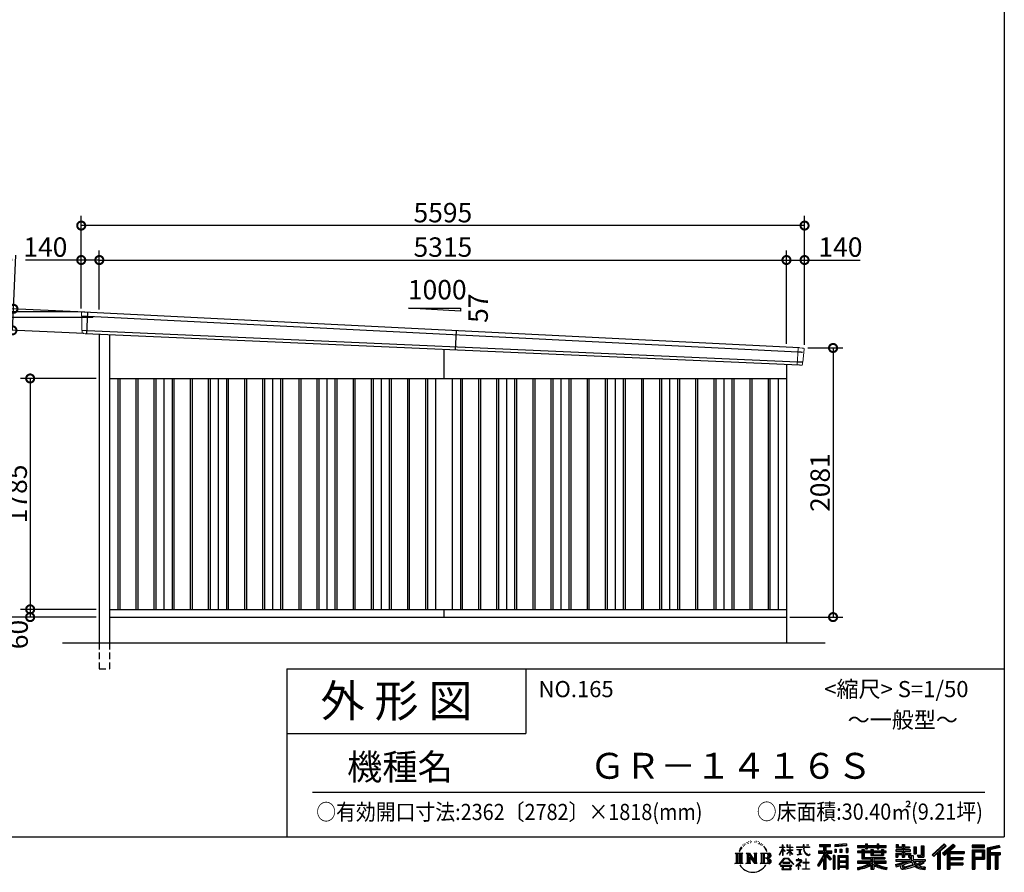
# Model space of a CAD drawing. Extents: x 225 to 20334, y 7 to 14162.
# Drawn here: x 12718 to 20334, y 7 to 6599 of the extents above; entities that cross this region are included whole.
import ezdxf

# ---------------------------------------------------------------- set-up
doc = ezdxf.new("R2010")
doc.units = 0
doc.header["$LTSCALE"] = 20
doc.header["$PDMODE"] = 3
doc.header["$PDSIZE"] = 2
doc.linetypes.add('HIDDEN', pattern=[0.375, 0.25, -0.125])
doc.layers.get('0').update_dxf_attribs({"linetype": 'CONTINUOUS'})
doc.layers.get('DEFPOINTS').update_dxf_attribs({"linetype": 'CONTINUOUS'})
for name, color, linetype in [('仕様書枠', 230, 'CONTINUOUS'), ('寸法', 4, 'CONTINUOUS'), ('文字', 7, 'CONTINUOUS'), ('破線', 2, 'HIDDEN'), ('細線', 5, 'CONTINUOUS'), ('部品1', 7, 'CONTINUOUS'), ('Ｇ．Ｌ', 30, 'CONTINUOUS')]:
    doc.layers.add(name, color=color, linetype=linetype)
doc.styles.add('STYLE1', font='isocp.shx', dxfattribs={"bigfont": 'bigfont.shx'})
doc.styles.add('STYLE2', font='MS PGothic.ttf')
doc.dimstyles.new('INABA_S50G', dxfattribs={"dimtxt": 150, "dimasz": 125, "dimexe": 75, "dimexo": 25, "dimgap": 25, "dimtad": 3, "dimdec": 1, "dimdsep": 46, "dimtxsty": 'STYLE1', "dimblk1": 'DOTSMALL', "dimblk2": 'DOTSMALL', "dimsah": 1, "dimcen": 0, "dimclrt": 7, "dimadec": 0, "dimazin": 0, "dimtfac": 1, "dimtdec": 4, "dimtix": 1, "dimtmove": 0, "dimatfit": 3, "dimldrblk": 'DOTSMALL', "dimfxl": 1, "dimtolj": 1, "dimtzin": 0, "dimarcsym": 0})

# ---------------------------------------------------------------- blocks, each defined once
blk = doc.blocks.new('_DOTSMALL')
at = {"color": 0, "linetype": 'ByBlock', "ltscale": 50, "const_width": 0.5}
blk.add_lwpolyline([(-0.0625, 0, 1), (0.0625, 0, 1)], format="xyb", close=True, dxfattribs=at)
blk = doc.blocks.new('*D32')
at = {"layer": 'DEFPOINTS', "color": 0, "ltscale": 50}
for p in [(13246.2, 4337.4), (12661.9, 4197.2), (13238.5, 4170.6)]:
    blk.add_point(p, dxfattribs=at)
at = {"layer": '寸法', "color": 0, "lineweight": -2, "ltscale": 50}
for p, q in [((12669.6, 4364), (12688.8, 4778.6)), ((13221.2, 4338.6), (12594.7, 4367.5)), ((12661.9, 4197.2), (12669.6, 4364)), ((13213.5, 4171.8), (12587, 4200.7))]:
    blk.add_line(p, q, dxfattribs=at)
at = {"layer": '寸法', "color": 0, "lineweight": -2, "ltscale": 50, "xscale": 125, "yscale": 125, "zscale": 125}
for p, rotation in [((12669.6, 4364), 87.3564150083211), ((12661.9, 4197.2), 267.3564150083211)]:
    blk.add_blockref('_DOTSMALL', p, dxfattribs=dict(at, rotation=rotation))
at = {"layer": '寸法', "color": 7, "ltscale": 50, "insert": (12582.2, 4638.4), "char_height": 150, "attachment_point": 5, "rotation": 87.35642, "style": 'STYLE1'}
blk.add_mtext('\\A1;167', dxfattribs=at)
blk = doc.blocks.new('*D33')
at = {"layer": 'DEFPOINTS', "color": 0, "ltscale": 50}
for p in [(13194, 5007.4), (13194, 4340), (18789, 4061)]:
    blk.add_point(p, dxfattribs=at)
at = {"layer": '寸法', "color": 0, "lineweight": -2, "ltscale": 50}
for p, q in [((13194, 4365), (13194, 5082.4)), ((18789, 4086), (18789, 5082.4)), ((18789, 5007.4), (13194, 5007.4))]:
    blk.add_line(p, q, dxfattribs=at)
at = {"layer": '寸法', "color": 0, "lineweight": -2, "ltscale": 50, "xscale": 125, "yscale": 125, "zscale": 125, "rotation": 180}
blk.add_blockref('_DOTSMALL', (13194, 5007.4), dxfattribs=at)
at = {"layer": '寸法', "color": 0, "lineweight": -2, "ltscale": 50, "xscale": 125, "yscale": 125, "zscale": 125}
blk.add_blockref('_DOTSMALL', (18789, 5007.4), dxfattribs=at)
at = {"layer": '寸法', "color": 7, "ltscale": 50, "insert": (15991.5, 5107.4), "char_height": 150, "attachment_point": 5, "style": 'STYLE1'}
blk.add_mtext('\\A1;5595', dxfattribs=at)
blk = doc.blocks.new('*D34')
at = {"layer": 'DEFPOINTS', "color": 0, "ltscale": 50}
for p in [(12525.4, 4297.5), (13310.8, 4297.5), (13334, 1980)]:
    blk.add_point(p, dxfattribs=at)
at = {"layer": '寸法', "color": 0, "lineweight": -2, "ltscale": 50}
for p, q in [((13285.8, 4297.5), (12450.4, 4297.5)), ((12525.4, 1980), (12525.4, 4297.5)), ((13309, 1980), (12450.4, 1980))]:
    blk.add_line(p, q, dxfattribs=at)
at = {"layer": '寸法', "color": 0, "lineweight": -2, "ltscale": 50, "xscale": 125, "yscale": 125, "zscale": 125}
for p, rotation in [((12525.4, 4297.5), 90), ((12525.4, 1980), 270)]:
    blk.add_blockref('_DOTSMALL', p, dxfattribs=dict(at, rotation=rotation))
at = {"layer": '寸法', "color": 7, "ltscale": 50, "insert": (12425.3, 3141.9), "char_height": 150, "attachment_point": 5, "rotation": 90, "style": 'STYLE1'}
blk.add_mtext('\\A1;軒高 2317.5', dxfattribs=at)
blk = doc.blocks.new('*D35')
at = {"layer": 'DEFPOINTS', "color": 0, "ltscale": 50}
for p in [(18789, 4741), (18649, 4067.6), (18789, 4061)]:
    blk.add_point(p, dxfattribs=at)
at = {"layer": '寸法', "color": 0, "lineweight": -2, "ltscale": 50}
for p, q in [((18649, 4092.6), (18649, 4816)), ((18789, 4086), (18789, 4816)), ((18649, 4741), (18789, 4741)), ((18789, 4741), (19219.1, 4741))]:
    blk.add_line(p, q, dxfattribs=at)
at = {"layer": '寸法', "color": 0, "lineweight": -2, "ltscale": 50, "xscale": 125, "yscale": 125, "zscale": 125, "rotation": 180}
blk.add_blockref('_DOTSMALL', (18649, 4741), dxfattribs=at)
at = {"layer": '寸法', "color": 0, "lineweight": -2, "ltscale": 50, "xscale": 125, "yscale": 125, "zscale": 125}
blk.add_blockref('_DOTSMALL', (18789, 4741), dxfattribs=at)
at = {"layer": '寸法', "color": 7, "ltscale": 50, "insert": (19066.6, 4841), "char_height": 150, "attachment_point": 5, "style": 'STYLE1'}
blk.add_mtext('\\A1;140', dxfattribs=at)
blk = doc.blocks.new('*D36')
at = {"layer": 'DEFPOINTS', "color": 0, "ltscale": 50}
for p in [(18649, 4741), (13334, 4333.9), (18649, 4067.6)]:
    blk.add_point(p, dxfattribs=at)
at = {"layer": '寸法', "color": 0, "lineweight": -2, "ltscale": 50}
for p, q in [((13334, 4358.9), (13334, 4816)), ((18649, 4092.6), (18649, 4816)), ((13334, 4741), (18649, 4741))]:
    blk.add_line(p, q, dxfattribs=at)
at = {"layer": '寸法', "color": 0, "lineweight": -2, "ltscale": 50, "xscale": 125, "yscale": 125, "zscale": 125, "rotation": 180}
blk.add_blockref('_DOTSMALL', (13334, 4741), dxfattribs=at)
at = {"layer": '寸法', "color": 0, "lineweight": -2, "ltscale": 50, "xscale": 125, "yscale": 125, "zscale": 125}
blk.add_blockref('_DOTSMALL', (18649, 4741), dxfattribs=at)
at = {"layer": '寸法', "color": 7, "ltscale": 50, "insert": (15991.5, 4841), "char_height": 150, "attachment_point": 5, "style": 'STYLE1'}
blk.add_mtext('\\A1;5315', dxfattribs=at)
blk = doc.blocks.new('*D37')
at = {"layer": 'DEFPOINTS', "color": 0, "ltscale": 50}
for p in [(13194, 4741), (13194, 4340), (13334, 4333.9)]:
    blk.add_point(p, dxfattribs=at)
at = {"layer": '寸法', "color": 0, "lineweight": -2, "ltscale": 50}
for p, q in [((13194, 4365), (13194, 4816)), ((13334, 4358.9), (13334, 4816)), ((13194, 4741), (12763.9, 4741)), ((13334, 4741), (13194, 4741))]:
    blk.add_line(p, q, dxfattribs=at)
at = {"layer": '寸法', "color": 0, "lineweight": -2, "ltscale": 50, "xscale": 125, "yscale": 125, "zscale": 125, "rotation": 180}
blk.add_blockref('_DOTSMALL', (13194, 4741), dxfattribs=at)
at = {"layer": '寸法', "color": 0, "lineweight": -2, "ltscale": 50, "xscale": 125, "yscale": 125, "zscale": 125}
blk.add_blockref('_DOTSMALL', (13334, 4741), dxfattribs=at)
at = {"layer": '寸法', "color": 7, "ltscale": 50, "insert": (12916.4, 4841), "char_height": 150, "attachment_point": 5, "style": 'STYLE1'}
blk.add_mtext('\\A1;140', dxfattribs=at)
blk = doc.blocks.new('*D38')
at = {"layer": 'DEFPOINTS', "color": 0, "ltscale": 50}
for p in [(18789, 4061), (18649, 1980), (19009.4, 1980)]:
    blk.add_point(p, dxfattribs=at)
at = {"layer": '寸法', "color": 0, "lineweight": -2, "ltscale": 50}
for p, q in [((18814, 4061), (19084.4, 4061)), ((19009.4, 4061), (19009.4, 1980)), ((18674, 1980), (19084.4, 1980))]:
    blk.add_line(p, q, dxfattribs=at)
at = {"layer": '寸法', "color": 0, "lineweight": -2, "ltscale": 50, "xscale": 125, "yscale": 125, "zscale": 125}
for p, rotation in [((19009.4, 4061), 90), ((19009.4, 1980), 270)]:
    blk.add_blockref('_DOTSMALL', p, dxfattribs=dict(at, rotation=rotation))
at = {"layer": '寸法', "color": 7, "ltscale": 50, "insert": (18909.4, 3020.5), "char_height": 150, "attachment_point": 5, "rotation": 90, "style": 'STYLE1'}
blk.add_mtext('\\A1;2081', dxfattribs=at)
blk = doc.blocks.new('*D39')
at = {"layer": 'DEFPOINTS', "color": 0, "ltscale": 50}
for p in [(13194, 4340), (12248.6, 1980), (13334, 1980)]:
    blk.add_point(p, dxfattribs=at)
at = {"layer": '寸法', "color": 0, "lineweight": -2, "ltscale": 50}
for p, q in [((13169, 4340), (12173.6, 4340)), ((12248.6, 4340), (12248.6, 1980)), ((13309, 1980), (12173.6, 1980))]:
    blk.add_line(p, q, dxfattribs=at)
at = {"layer": '寸法', "color": 0, "lineweight": -2, "ltscale": 50, "xscale": 125, "yscale": 125, "zscale": 125}
for p, rotation in [((12248.6, 4340), 90), ((12248.6, 1980), 270)]:
    blk.add_blockref('_DOTSMALL', p, dxfattribs=dict(at, rotation=rotation))
at = {"layer": '寸法', "color": 7, "ltscale": 50, "insert": (12148.5, 3160), "char_height": 150, "attachment_point": 5, "rotation": 90, "style": 'STYLE1'}
blk.add_mtext('\\A1;2360', dxfattribs=at)
blk = doc.blocks.new('*D40')
at = {"layer": 'DEFPOINTS', "color": 0, "ltscale": 50}
for p in [(13334, 3825), (12799, 2040), (13334, 2040)]:
    blk.add_point(p, dxfattribs=at)
at = {"layer": '寸法', "color": 0, "lineweight": -2, "ltscale": 50}
for p, q in [((13309, 3825), (12724, 3825)), ((12799, 3825), (12799, 2040)), ((13309, 2040), (12724, 2040))]:
    blk.add_line(p, q, dxfattribs=at)
at = {"layer": '寸法', "color": 0, "lineweight": -2, "ltscale": 50, "xscale": 125, "yscale": 125, "zscale": 125}
for p, rotation in [((12799, 3825), 90), ((12799, 2040), 270)]:
    blk.add_blockref('_DOTSMALL', p, dxfattribs=dict(at, rotation=rotation))
at = {"layer": '寸法', "color": 7, "ltscale": 50, "insert": (12699, 2932.5), "char_height": 150, "attachment_point": 5, "rotation": 90, "style": 'STYLE1'}
blk.add_mtext('\\A1;1785', dxfattribs=at)
blk = doc.blocks.new('*D41')
at = {"layer": 'DEFPOINTS', "color": 0, "ltscale": 50}
for p in [(13334, 2040), (12799, 1980), (13334, 1980)]:
    blk.add_point(p, dxfattribs=at)
at = {"layer": '寸法', "color": 0, "lineweight": -2, "ltscale": 50}
for p, q in [((13309, 2040), (12724, 2040)), ((12799, 2040), (12799, 1980)), ((13309, 1980), (12724, 1980))]:
    blk.add_line(p, q, dxfattribs=at)
at = {"layer": '寸法', "color": 0, "lineweight": -2, "ltscale": 50, "xscale": 125, "yscale": 125, "zscale": 125}
for p, rotation in [((12799, 2040), 90), ((12799, 1980), 270)]:
    blk.add_blockref('_DOTSMALL', p, dxfattribs=dict(at, rotation=rotation))
at = {"layer": '寸法', "color": 7, "ltscale": 50, "insert": (12706.1, 1845.3), "char_height": 150, "attachment_point": 5, "rotation": 90, "style": 'STYLE1'}
blk.add_mtext('\\A1;60', dxfattribs=at)

msp = doc.modelspace()

# ---------------------------------------------------------------- linework, layer by layer
at = {"layer": '仕様書枠', "ltscale": 50}
for p, q in [((20334, 14162), (20334, 280)), ((14784, 1580), (14784, 280)), ((14784, 1580), (20334, 1580)), ((14784, 1080), (16634, 1080)), ((225, 280), (20334, 280))]:
    msp.add_line(p, q, dxfattribs=at)
at = {"layer": '仕様書枠', "linetype": 'Continuous', "ltscale": 50}
msp.add_line((16634, 1580), (16634, 1080), dxfattribs=at)
at = {"layer": '文字', "color": 7, "ltscale": 50}
msp.add_line((14984, 625.06), (20184, 625.06), dxfattribs=at)
at = {"layer": '文字', "ltscale": 0.5}
for p, q in [((18342.68, 239.77), (18341.86, 238)), ((18348.23, 233.99), (18344.33, 233.05)), ((18355.79, 243.67), (18354.13, 241.54)), ((18358.5, 230.1), (18355.79, 230.1)), ((18369.95, 235.53), (18367.12, 235.64)), ((18371.01, 248.62), (18368.42, 247.09)), ((18381.17, 241.78), (18377.98, 241.66)), ((18399.88, 242.18), (18401.59, 242.09)), ((18415.9, 237.14), (18412.75, 235.97)), ((18412.93, 247.58), (18415.99, 246.59)), ((18428.36, 232.64), (18426.65, 232.37)), ((18428.99, 244.25), (18430.52, 242)), ((18437.01, 235.16), (18438, 234.17)), ((18441.33, 238.22), (18442.86, 236.15)), ((18454.47, 230.48), (18455.55, 227.87)), ((18251.87, 154.42), (18310.61, 154.42)), ((18251.87, 154.42), (18260.29, 147.71)), ((18271.18, 154.42), (18271.18, 74.04)), ((18282.07, 154.42), (18282.07, 74.04)), ((18290.88, 187.45), (18283.09, 168.4)), ((18283.09, 168.4), (18284.85, 168.4)), ((18288.66, 177.18), (18284.85, 168.4)), ((18297.44, 190.92), (18288.66, 177.18)), ((18290.88, 187.45), (18303.97, 204.26)), ((18292.95, 154.42), (18292.95, 74.04)), ((18302.88, 197.4), (18297.44, 190.92)), ((18310.61, 154.42), (18303.2, 148.52)), ((18311.62, 220.11), (18309.84, 213.48)), ((18318.72, 206.86), (18315.89, 206.86)), ((18321.91, 226.33), (18320.61, 223.73)), ((18327.34, 213.82), (18324.15, 213.82)), ((18331.82, 226.92), (18330.29, 224.2)), ((18338.31, 218.19), (18336.66, 218.31)), ((18338.48, 154.42), (18345.54, 150.34)), ((18338.48, 154.42), (18363.36, 154.42)), ((18356.43, 154.42), (18356.43, 74.04)), ((18356.67, 154.42), (18409.39, 80.67)), ((18363.36, 154.42), (18402.89, 99.13)), ((18396.33, 154.42), (18402.89, 150.63)), ((18396.33, 154.42), (18420.38, 154.42)), ((18409.39, 154.42), (18409.39, 74.04)), ((18420.38, 154.42), (18414.83, 151.22)), ((18433.68, 228.14), (18434.94, 228.14)), ((18442.14, 225.9), (18437.55, 225.09)), ((18447.07, 154.42), (18514.45, 154.42)), ((18447.07, 154.42), (18453.63, 150.63)), ((18452.22, 219.15), (18448.89, 218.97)), ((18460.53, 214.25), (18457.83, 213.45)), ((18464.68, 222.35), (18465.76, 220.28)), ((18465.35, 154.42), (18465.35, 74.04)), ((18482.31, 197.87), (18474.05, 208.08)), ((18476.23, 154.42), (18476.23, 74.04)), ((18477.94, 198.23), (18489.34, 181.15)), ((18493.94, 179.71), (18482.31, 197.87)), ((18489.34, 181.15), (18495.58, 170.24)), ((18498.27, 168.4), (18493.46, 180.65)), ((18495.58, 170.24), (18496.1, 168.4)), ((18496.1, 168.4), (18498.27, 168.4)), ((18595.53, 141.02), (18618.55, 191.34)), ((18595.67, 200.68), (18595.67, 198.02)), ((18595.67, 200.68), (18618.55, 200.68)), ((18618.55, 198.02), (18595.67, 198.02)), ((18596.51, 140.46), (18618.55, 182.86)), ((18618.55, 200.68), (18618.55, 218.04)), ((18620.8, 218.04), (18618.55, 218.04)), ((18618.55, 198.02), (18618.55, 191.34)), ((18618.55, 182.86), (18618.55, 137.47)), ((18620.8, 218.04), (18620.8, 200.68)), ((18620.8, 200.68), (18635.7, 200.68)), ((18620.8, 198.02), (18620.8, 186.61)), ((18635.7, 198.02), (18620.8, 198.02)), ((18639.94, 169.92), (18620.8, 186.61)), ((18638.4, 167.41), (18620.8, 178.99)), ((18620.8, 178.99), (18620.8, 137.47)), ((18635.7, 200.68), (18635.7, 198.02)), ((18638.4, 167.41), (18639.94, 169.92)), ((18650.97, 149.57), (18676.19, 172.44)), ((18651.59, 218.04), (18651.59, 198.02)), ((18655.94, 218.04), (18651.59, 218.04)), ((18676.19, 198.02), (18651.59, 198.02)), ((18651.59, 179.68), (18651.59, 176.86)), ((18651.59, 179.68), (18676.19, 179.68)), ((18651.59, 176.86), (18676.19, 176.86)), ((18652.67, 147.78), (18676.19, 170.33)), ((18655.94, 218.04), (18655.94, 200.68)), ((18655.94, 200.68), (18676.19, 200.68)), ((18676.19, 218.04), (18676.19, 200.68)), ((18678.44, 218.04), (18676.19, 218.04)), ((18676.19, 198.02), (18676.19, 179.68)), ((18676.19, 176.86), (18676.19, 172.3)), ((18676.19, 170.43), (18676.19, 137.47)), ((18678.44, 200.68), (18678.44, 218.04)), ((18678.44, 200.68), (18697.5, 200.68)), ((18678.44, 179.68), (18678.44, 198.02)), ((18697.5, 198.02), (18678.44, 198.02)), ((18678.44, 179.68), (18698.36, 179.68)), ((18678.44, 169.54), (18678.44, 176.86)), ((18678.44, 176.86), (18698.36, 176.86)), ((18697.46, 146.27), (18678.44, 169.54)), ((18678.44, 137.47), (18678.44, 167.6)), ((18696.29, 145.16), (18678.44, 167.6)), ((18697.5, 200.68), (18697.5, 198.02)), ((18698.36, 179.68), (18698.36, 176.86)), ((18725.77, 202.66), (18725.77, 199.18)), ((18725.77, 202.66), (18778.39, 202.66)), ((18778.89, 199.18), (18725.77, 199.18)), ((18730.08, 181.69), (18730.08, 179.16)), ((18730.08, 181.69), (18765.21, 181.69)), ((18747.82, 179.16), (18730.08, 179.16)), ((18747.82, 179.16), (18747.82, 146.44)), ((18765.21, 179.16), (18754.19, 179.16)), ((18754.19, 179.16), (18754.19, 147.64)), ((18765.21, 181.69), (18765.21, 179.16)), ((18778.39, 218.04), (18778.39, 202.66)), ((18784.85, 218.04), (18778.39, 218.04)), ((18778.89, 199.18), (18779.69, 192.82)), ((18779.69, 192.82), (18784.1, 172.11)), ((18784.1, 172.11), (18788.29, 162.06)), ((18826.08, 199.18), (18784.83, 199.18)), ((18786.28, 185.78), (18784.83, 199.18)), ((18784.85, 202.66), (18784.85, 218.04)), ((18784.85, 202.66), (18826.08, 202.66)), ((18789.24, 172.74), (18786.28, 185.78)), ((18788.29, 162.06), (18795.42, 150.75)), ((18794.87, 161.48), (18789.24, 172.74)), ((18800.31, 152.42), (18794.87, 161.48)), ((18810.47, 144.67), (18800.31, 152.42)), ((18802.93, 218.04), (18822.24, 218.04)), ((18802.93, 218.04), (18802.93, 217.95)), ((18802.93, 217.95), (18822.24, 217.95)), ((18822.24, 217.95), (18822.24, 218.04)), ((18826.08, 202.66), (18826.08, 199.18)), ((18895.91, 172.11), (18935.9, 172.11)), ((18895.91, 172.11), (18895.91, 154.2)), ((18895.91, 163.41), (18999.88, 163.41)), ((18895.91, 154.2), (18935.9, 154.2)), ((18904.52, 221.85), (18904.52, 206.56)), ((18904.52, 221.85), (18989.41, 221.85)), ((18904.52, 214.73), (18989.41, 214.73)), ((18904.52, 206.56), (18935.9, 206.56)), ((18935.9, 206.56), (18935.9, 172.11)), ((18935.9, 154.2), (18935.9, 139.88)), ((18944.28, 216.41), (18944.28, 31.82)), ((18993.47, 106.73), (18944.28, 162.41)), ((18953.54, 206.56), (18953.54, 172.11)), ((18953.54, 206.56), (18989.41, 206.56)), ((18953.54, 172.11), (18999.88, 172.11)), ((18997.55, 110.33), (18958.79, 154.2)), ((18958.79, 154.2), (18999.88, 154.2)), ((18989.41, 206.56), (18989.41, 221.85)), ((18999.88, 154.2), (18999.88, 172.11)), ((19112.88, 227.28), (19022.15, 219.98)), ((19022.15, 219.98), (19022.15, 204.75)), ((19112.88, 217.51), (19022.15, 210.21)), ((19112.88, 212.05), (19022.15, 204.75)), ((19023.3, 185.42), (19034.46, 185.42)), ((19023.3, 185.42), (19023.3, 160.09)), ((19034.46, 160.09), (19023.3, 160.09)), ((19029.01, 185.42), (19029.01, 160.09)), ((19034.46, 185.42), (19034.46, 160.09)), ((19062.81, 185.42), (19076.78, 185.42)), ((19062.81, 185.42), (19062.81, 160.09)), ((19076.78, 160.09), (19062.81, 160.09)), ((19069.93, 185.42), (19069.93, 160.09)), ((19076.78, 185.42), (19076.78, 160.09)), ((19110.04, 192.4), (19123.69, 192.4)), ((19110.04, 192.4), (19110.04, 160.09)), ((19110.04, 160.09), (19123.69, 160.09)), ((19112.88, 227.28), (19112.88, 212.05)), ((19117.16, 192.4), (19117.16, 160.09)), ((19123.69, 192.4), (19123.69, 160.09)), ((19197.8, 212.99), (19197.8, 199.39)), ((19197.8, 212.99), (19260.54, 212.99)), ((19197.8, 207.55), (19420.45, 207.55)), ((19197.8, 199.39), (19260.54, 199.39)), ((19197.8, 170.37), (19197.8, 160.28)), ((19230.74, 170.37), (19197.8, 170.37)), ((19420.45, 164.92), (19197.8, 164.92)), ((19197.8, 160.28), (19230.74, 160.28)), ((19230.74, 182.29), (19230.74, 170.37)), ((19230.74, 182.29), (19249.65, 182.29)), ((19230.74, 160.28), (19230.74, 111.04)), ((19241.7, 182.29), (19241.7, 111.04)), ((19249.65, 182.29), (19249.65, 170.37)), ((19302.3, 170.37), (19249.65, 170.37)), ((19249.65, 160.28), (19249.65, 120.55)), ((19249.65, 160.28), (19302.3, 160.28)), ((19260.54, 227.74), (19260.54, 212.99)), ((19260.54, 227.74), (19274.69, 227.74)), ((19260.54, 199.39), (19260.54, 188.27)), ((19260.54, 188.27), (19274.69, 188.27)), ((19267.66, 227.74), (19267.66, 188.27)), ((19274.69, 212.99), (19274.69, 227.74)), ((19274.69, 212.99), (19349.73, 212.99)), ((19274.69, 199.39), (19349.73, 199.39)), ((19274.69, 188.27), (19274.69, 199.39)), ((19302.3, 182.29), (19302.3, 170.37)), ((19302.3, 182.29), (19318.68, 182.29)), ((19302.3, 160.28), (19302.3, 137.26)), ((19310.72, 182.29), (19310.72, 137.26)), ((19318.68, 182.29), (19318.68, 170.37)), ((19384.08, 170.37), (19318.68, 170.37)), ((19318.68, 160.28), (19318.68, 141.01)), ((19318.68, 160.28), (19384.08, 160.28)), ((19349.73, 227.74), (19349.73, 212.99)), ((19349.73, 227.74), (19363.88, 227.74)), ((19349.73, 199.39), (19349.73, 188.27)), ((19349.73, 188.27), (19363.88, 188.27)), ((19356.85, 227.74), (19356.85, 188.27)), ((19363.88, 212.99), (19363.88, 227.74)), ((19363.88, 212.99), (19420.45, 212.99)), ((19363.88, 188.27), (19363.88, 199.39)), ((19363.88, 199.39), (19420.45, 199.39)), ((19384.08, 182.29), (19399.61, 182.29)), ((19384.08, 182.29), (19384.08, 170.37)), ((19384.08, 160.28), (19384.08, 141.01)), ((19391.65, 182.29), (19391.65, 137.26)), ((19399.61, 182.29), (19399.61, 170.37)), ((19420.45, 170.37), (19399.61, 170.37)), ((19399.61, 160.28), (19399.61, 137.26)), ((19399.61, 160.28), (19420.45, 160.28)), ((19420.45, 199.39), (19420.45, 212.99)), ((19420.45, 160.28), (19420.45, 170.37)), ((19494.88, 180.36), (19494.88, 169.83)), ((19543.67, 180.36), (19494.88, 180.36)), ((19494.88, 169.83), (19543.67, 169.83)), ((19494.88, 154.35), (19494.88, 123.77)), ((19494.88, 154.35), (19543.67, 154.35)), ((19498.51, 221.15), (19498.51, 196.35)), ((19498.51, 221.15), (19514.1, 221.15)), ((19498.51, 196.35), (19543.67, 196.35)), ((19502.83, 154.35), (19502.83, 123.77)), ((19506.46, 221.15), (19506.46, 196.35)), ((19514.1, 221.15), (19514.1, 204.84)), ((19514.1, 204.84), (19543.67, 204.84)), ((19543.67, 221.15), (19543.67, 204.84)), ((19543.67, 221.15), (19561.6, 221.15)), ((19543.67, 196.35), (19543.67, 180.36)), ((19543.67, 169.83), (19543.67, 154.35)), ((19551.63, 221.15), (19551.63, 123.77)), ((19561.6, 221.15), (19561.6, 204.84)), ((19561.6, 204.84), (19601.32, 204.84)), ((19561.6, 196.35), (19561.6, 180.36)), ((19561.6, 196.35), (19601.32, 196.35)), ((19607.67, 180.36), (19561.6, 180.36)), ((19561.6, 169.83), (19607.67, 169.83)), ((19561.6, 169.83), (19561.6, 154.35)), ((19561.6, 154.35), (19607.67, 154.35)), ((19600.17, 154.35), (19600.17, 123.77)), ((19601.32, 204.84), (19601.32, 196.35)), ((19607.67, 169.83), (19607.67, 180.36)), ((19607.67, 154.35), (19607.67, 136.09)), ((19633.23, 204.84), (19633.23, 150.48)), ((19633.23, 204.84), (19651.16, 204.84)), ((19641.19, 204.84), (19641.19, 150.48)), ((19651.16, 204.84), (19651.16, 150.48)), ((19691.64, 211.98), (19711.9, 211.98)), ((19691.64, 211.98), (19691.64, 139.59)), ((19701.01, 211.98), (19701.01, 131.3)), ((19711.9, 211.98), (19711.9, 123.77)), ((19868.53, 225.77), (19774.95, 143)), ((19872.32, 221.86), (19778.84, 139.18)), ((19785.55, 132.59), (19879.4, 214.55)), ((19789.44, 128.77), (19818.11, 153.8)), ((19818.11, 153.8), (19818.11, 31.82)), ((19828.16, 169.81), (19828.16, 31.82)), ((19839.05, 172.09), (19883.19, 210.64)), ((19839.05, 172.09), (19839.05, 31.82)), ((19939.11, 221.78), (19856.97, 151.72)), ((19943.01, 217.95), (19860.58, 147.65)), ((19866.87, 140.57), (19949.68, 211.4)), ((19883.19, 210.64), (19868.53, 225.77)), ((19870.48, 136.5), (19893.22, 155.95)), ((19893.22, 155.95), (19893.22, 31.82)), ((19898.67, 167.77), (19898.67, 31.82)), ((19905.99, 166.87), (19953.58, 207.57)), ((19905.99, 166.87), (20023.66, 166.87)), ((19907.45, 158.87), (20023.66, 158.87)), ((19907.45, 158.64), (19907.45, 31.82)), ((19953.58, 207.57), (19939.11, 221.78)), ((20023.66, 166.87), (20023.66, 151.34)), ((20181.69, 215.59), (20084.99, 215.59)), ((20084.99, 215.59), (20084.99, 197.64)), ((20181.69, 210.15), (20084.99, 210.15)), ((20084.99, 203.08), (20181.69, 203.08)), ((20084.99, 197.64), (20181.69, 197.64)), ((20084.99, 180.68), (20181.69, 180.68)), ((20084.99, 180.68), (20084.99, 31.82)), ((20090.43, 175.24), (20176.24, 175.24)), ((20090.43, 175.24), (20090.43, 31.82)), ((20100.15, 175.24), (20100.15, 31.82)), ((20105.59, 166.21), (20163.01, 166.21)), ((20105.59, 123.2), (20105.59, 166.21)), ((20163.01, 166.21), (20163.01, 123.2)), ((20168.45, 175.24), (20168.45, 112.47)), ((20176.24, 175.24), (20176.24, 112.47)), ((20181.69, 197.64), (20181.69, 215.59)), ((20181.69, 180.68), (20181.69, 107.03)), ((20295.26, 214.93), (20202.18, 192.73)), ((20202.18, 192.73), (20202.18, 31.82)), ((20296.67, 209.67), (20207.62, 188.43)), ((20207.62, 188.43), (20207.62, 31.82)), ((20298.62, 203), (20213.07, 182.59)), ((20213.07, 182.59), (20213.07, 31.82)), ((20218.71, 183.94), (20218.71, 31.82)), ((20218.71, 155.16), (20302.39, 155.16)), ((20299.88, 197.71), (20224.15, 179.64)), ((20224.15, 179.64), (20224.15, 160.61)), ((20224.15, 160.61), (20302.39, 160.61)), ((20295.26, 214.93), (20299.88, 197.71)), ((20302.39, 160.61), (20302.39, 140.96)), ((18249.07, 74.04), (18260.29, 80.52)), ((18260.29, 147.71), (18260.29, 80.52)), ((18303.2, 148.52), (18303.2, 79.93)), ((18313.4, 74.04), (18303.2, 79.93)), ((18335.85, 74.04), (18345.54, 79.64)), ((18345.54, 150.34), (18345.54, 79.64)), ((18361.87, 139.23), (18407.47, 74.04)), ((18366.63, 122.94), (18400.83, 74.04)), ((18366.63, 122.94), (18366.63, 77.88)), ((18373.28, 74.04), (18366.63, 77.88)), ((18402.89, 150.63), (18402.89, 99.13)), ((18414.83, 151.22), (18414.83, 78.76)), ((18423.01, 74.04), (18414.83, 78.76)), ((18444.44, 74.04), (18453.63, 79.35)), ((18453.63, 150.63), (18453.63, 79.35)), ((18509.01, 114.78), (18476.23, 114.78)), ((18591.69, 67.81), (18631.96, 114.69)), ((18637.05, 109.87), (18595.43, 64.89)), ((18595.53, 141.02), (18596.51, 140.46)), ((18620.8, 137.47), (18618.55, 137.47)), ((18620.96, 82.83), (18620.96, 78.45)), ((18673.84, 82.83), (18620.96, 82.83)), ((18620.96, 78.45), (18673.84, 78.45)), ((18631.96, 114.69), (18664.31, 114.69)), ((18659.38, 109.87), (18637.05, 109.87)), ((18650.97, 149.57), (18652.67, 147.78)), ((18702.67, 67.04), (18659.38, 109.87)), ((18664.31, 114.69), (18706.1, 70.19)), ((18673.84, 78.45), (18673.84, 82.83)), ((18678.44, 137.47), (18676.19, 137.47)), ((18697.46, 146.27), (18696.29, 145.16)), ((18756.26, 86.88), (18720.71, 57.11)), ((18723.75, 102.3), (18723.75, 98.81)), ((18740.35, 102.3), (18723.75, 102.3)), ((18723.75, 98.81), (18748.02, 98.81)), ((18731.52, 141.71), (18766.17, 146.82)), ((18731.52, 143.35), (18747.82, 146.44)), ((18731.52, 143.35), (18731.52, 141.71)), ((18744.08, 111.37), (18740.35, 111.37)), ((18740.35, 111.37), (18740.35, 102.3)), ((18742.83, 71.55), (18766.89, 91.29)), ((18744.08, 102.3), (18744.08, 111.37)), ((18762.38, 102.3), (18744.08, 102.3)), ((18748.02, 98.81), (18752.99, 97.91)), ((18752.99, 97.91), (18757.35, 92.31)), ((18754.19, 147.64), (18766.17, 149.91)), ((18757.35, 92.31), (18756.26, 86.88)), ((18760.7, 96.86), (18761.45, 95.9)), ((18761.45, 96.86), (18760.7, 96.86)), ((18761.45, 95.9), (18761.45, 96.86)), ((18763.44, 102.22), (18762.38, 102.3)), ((18764.75, 101.21), (18763.44, 102.22)), ((18766.32, 99.64), (18764.75, 101.21)), ((18766.17, 149.91), (18766.17, 146.82)), ((18766.89, 98.13), (18766.32, 99.64)), ((18766.89, 91.29), (18766.89, 98.13)), ((18775.78, 82.39), (18775.78, 78.67)), ((18798.15, 82.39), (18775.78, 82.39)), ((18775.78, 78.67), (18798.15, 78.67)), ((18795.42, 150.75), (18804.86, 142.14)), ((18801.44, 110.05), (18798.15, 110.05)), ((18798.15, 110.05), (18798.15, 82.39)), ((18798.15, 78.67), (18798.15, 33.49)), ((18801.44, 82.39), (18801.44, 110.05)), ((18824.02, 82.39), (18801.44, 82.39)), ((18801.44, 78.67), (18824.02, 78.67)), ((18801.44, 33.49), (18801.44, 78.67)), ((18804.86, 142.14), (18811.49, 138.63)), ((18814.32, 143.28), (18810.47, 144.67)), ((18811.49, 138.63), (18815.91, 137.39)), ((18819.13, 142.64), (18814.32, 143.28)), ((18815.91, 137.39), (18820.23, 137.39)), ((18823.83, 143.42), (18819.13, 142.64)), ((18820.23, 137.39), (18828.61, 140.9)), ((18829.97, 147.5), (18823.83, 143.42)), ((18824.02, 78.67), (18824.02, 82.39)), ((18828.61, 140.9), (18832.76, 143.53)), ((18832.76, 143.53), (18829.97, 147.5)), ((18935.9, 139.88), (18888, 63.06)), ((18944.28, 143.02), (18892.62, 60.18)), ((18935.9, 114.34), (18898.73, 54.72)), ((18935.9, 114.34), (18935.9, 31.82)), ((18953.54, 139.9), (18953.54, 31.82)), ((18987.27, 101.72), (18953.54, 139.9)), ((18997.55, 110.33), (18987.27, 101.72)), ((19023.01, 136.33), (19010.77, 136.33)), ((19010.77, 136.33), (19010.77, 31.82)), ((19017.57, 136.33), (19017.57, 31.82)), ((19023.01, 136.33), (19023.01, 31.82)), ((19046.42, 136.33), (19123.91, 136.33)), ((19046.42, 136.33), (19046.42, 31.82)), ((19051.86, 129.21), (19118.47, 129.21)), ((19051.86, 129.21), (19051.86, 31.82)), ((19118.47, 87.67), (19051.86, 87.67)), ((19111.13, 121.11), (19057.2, 121.11)), ((19057.2, 121.11), (19057.2, 93.11)), ((19111.13, 93.11), (19057.2, 93.11)), ((19057.2, 83.3), (19057.2, 54.34)), ((19111.13, 83.3), (19057.2, 83.3)), ((19111.13, 121.11), (19111.13, 93.11)), ((19111.13, 83.3), (19111.13, 54.34)), ((19118.47, 129.21), (19118.47, 31.82)), ((19123.91, 136.33), (19123.91, 31.82)), ((19197.8, 91.71), (19197.8, 77.69)), ((19302.22, 91.71), (19197.8, 91.71)), ((19420.45, 86.27), (19197.8, 86.27)), ((19197.8, 77.69), (19298.2, 77.69)), ((19230.74, 111.04), (19302.22, 111.04)), ((19249.65, 120.55), (19409.66, 120.55)), ((19302.22, 111.04), (19302.22, 91.71)), ((19302.3, 137.26), (19399.61, 137.26)), ((19312.81, 120.55), (19312.81, 31.82)), ((19318.68, 141.01), (19384.08, 141.01)), ((19323.7, 111.04), (19409.66, 111.04)), ((19323.7, 111.04), (19323.7, 91.71)), ((19420.45, 91.71), (19323.7, 91.71)), ((19327.72, 77.69), (19420.45, 77.69)), ((19409.66, 120.55), (19409.66, 111.04)), ((19420.45, 77.69), (19420.45, 91.71)), ((19491.53, 67.6), (19538.36, 78.65)), ((19494.88, 123.77), (19511.48, 123.77)), ((19494.88, 105.9), (19494.88, 93.3)), ((19494.88, 105.9), (19603.63, 105.9)), ((19494.88, 93.3), (19609.91, 93.3)), ((19625.38, 98.36), (19495.3, 55.72)), ((19511.48, 144.44), (19511.48, 123.77)), ((19511.48, 144.44), (19543.67, 144.44)), ((19538.36, 78.65), (19583.9, 93.3)), ((19543.67, 144.44), (19543.67, 123.77)), ((19543.67, 123.77), (19561.6, 123.77)), ((19619.53, 84.26), (19553.59, 63.37)), ((19561.6, 144.44), (19561.6, 123.77)), ((19561.6, 144.44), (19592.21, 144.44)), ((19592.21, 144.44), (19592.21, 123.77)), ((19592.21, 123.77), (19603.63, 123.77)), ((19603.63, 123.77), (19603.63, 105.9)), ((19607.67, 136.09), (19629.01, 136.09)), ((19614.52, 136.09), (19614.52, 94.8)), ((19629.69, 67.67), (19619.53, 84.26)), ((19625.38, 98.36), (19643.85, 60.93)), ((19629.01, 136.09), (19629.01, 105.9)), ((19629.01, 105.9), (19721.7, 105.9)), ((19633.23, 150.48), (19651.16, 150.48)), ((19640.02, 93.3), (19705.61, 93.3)), ((19640.02, 93.3), (19655.74, 67.67)), ((19708.62, 82.68), (19651.82, 55.7)), ((19702.44, 91.79), (19655.74, 67.67)), ((19660.64, 139.59), (19667.01, 123.77)), ((19660.64, 139.59), (19691.64, 139.59)), ((19664.82, 131.3), (19701.01, 131.3)), ((19667.01, 123.77), (19711.9, 123.77)), ((19712.07, 77.59), (19673.63, 56.69)), ((19701.43, 93.3), (19721.7, 93.3)), ((19702.44, 91.79), (19712.07, 77.59)), ((19721.7, 105.9), (19721.7, 93.3)), ((19774.95, 143), (19789.44, 128.77)), ((19856.97, 151.72), (19870.48, 136.5)), ((19907.45, 113.3), (20013.48, 113.3)), ((19912.89, 151.34), (19912.89, 120.64)), ((19912.89, 151.34), (20023.66, 151.34)), ((19912.89, 120.64), (20013.48, 120.64)), ((19912.89, 105.77), (20013.48, 105.77)), ((19912.89, 105.77), (19912.89, 79.7)), ((19912.89, 79.7), (20013.48, 79.7)), ((20013.48, 120.64), (20013.48, 105.77)), ((20013.48, 79.7), (20013.48, 64.17)), ((20100.15, 112.47), (20176.24, 112.47)), ((20105.59, 123.2), (20163.01, 123.2)), ((20105.59, 107.03), (20181.69, 107.03)), ((20105.59, 107.03), (20105.59, 31.82)), ((20218.71, 146.41), (20302.39, 146.41)), ((20224.15, 140.96), (20224.15, 31.82)), ((20224.15, 140.96), (20262.97, 140.96)), ((20262.97, 140.96), (20262.97, 31.82)), ((20268.41, 146.41), (20268.41, 31.82)), ((20277.59, 146.41), (20277.59, 31.82)), ((20283.04, 140.96), (20283.04, 31.82)), ((20283.04, 140.96), (20302.39, 140.96)), ((18313.4, 74.04), (18249.07, 74.04)), ((18373.28, 74.04), (18335.85, 74.04)), ((18423.01, 74.04), (18400.83, 74.04)), ((18513.89, 74.04), (18444.44, 74.04)), ((18595.43, 64.89), (18591.69, 67.81)), ((18604.13, 59.16), (18604.13, 55)), ((18691.56, 59.16), (18604.13, 59.16)), ((18604.13, 55), (18621.22, 55)), ((18621.22, 55), (18613.21, 30.97)), ((18613.21, 30.97), (18613.21, 29.22)), ((18613.21, 29.22), (18614.18, 28.89)), ((18614.18, 28.89), (18683.53, 28.89)), ((18622.81, 44.05), (18622.33, 38.71)), ((18622.33, 38.71), (18626.01, 32.83)), ((18628.58, 55), (18622.81, 44.05)), ((18626.01, 32.83), (18674.26, 32.83)), ((18628.58, 55), (18671.62, 55)), ((18677.97, 43.47), (18671.62, 55)), ((18674.26, 32.83), (18677.52, 37.17)), ((18686.09, 36.66), (18674.94, 55)), ((18674.94, 55), (18691.56, 55)), ((18677.52, 37.17), (18677.97, 43.47)), ((18683.53, 28.89), (18685.39, 29.33)), ((18685.39, 29.33), (18686.22, 30.04)), ((18686.49, 34.53), (18686.09, 36.66)), ((18686.22, 30.04), (18686.65, 31.57)), ((18686.65, 31.57), (18686.49, 34.53)), ((18691.56, 55), (18691.56, 59.16)), ((18706.1, 70.19), (18702.67, 67.04)), ((18720.71, 57.11), (18723.02, 54.41)), ((18723.02, 54.41), (18740.35, 68.08)), ((18740.35, 68.08), (18740.35, 29.78)), ((18740.35, 29.78), (18744.3, 29.78)), ((18760.44, 56.47), (18742.83, 71.55)), ((18744.3, 66.86), (18758.32, 54.26)), ((18744.3, 29.78), (18744.3, 66.86)), ((18758.32, 54.26), (18760.44, 56.47)), ((18773.35, 33.49), (18798.15, 33.49)), ((18773.35, 30), (18773.35, 33.49)), ((18826.46, 30), (18773.35, 30)), ((18801.44, 33.49), (18826.46, 33.49)), ((18826.46, 33.49), (18826.46, 30)), ((18888, 63.06), (18898.73, 54.72)), ((18935.9, 31.82), (18953.54, 31.82)), ((19010.77, 31.82), (19023.01, 31.82)), ((19046.42, 31.82), (19057.2, 31.82)), ((19118.47, 48.9), (19051.86, 48.9)), ((19111.13, 54.34), (19057.2, 54.34)), ((19111.13, 44.53), (19057.2, 44.53)), ((19057.2, 44.53), (19057.2, 31.82)), ((19111.13, 44.53), (19111.13, 31.82)), ((19123.91, 31.82), (19111.13, 31.82)), ((19197.8, 43.77), (19197.8, 27.12)), ((19302.22, 61.05), (19302.22, 31.82)), ((19302.22, 31.82), (19323.7, 31.82)), ((19323.7, 61.05), (19323.7, 31.82)), ((19426.41, 44.04), (19421.95, 28.08)), ((19491.53, 67.6), (19497.1, 50.07)), ((19497.1, 50.07), (19532.83, 57.98)), ((19534.69, 40.63), (19532.83, 57.98)), ((19536.94, 32.56), (19534.69, 40.63)), ((19544.36, 28.2), (19536.94, 32.56)), ((19540.82, 70.64), (19548.4, 36.58)), ((19551.7, 27.86), (19544.36, 28.2)), ((19548.4, 36.58), (19641.37, 65.95)), ((19572.37, 31.1), (19551.7, 27.86)), ((19553.59, 63.37), (19557.63, 45.21)), ((19557.63, 45.21), (19629.69, 67.67)), ((19602.01, 39.07), (19572.37, 31.1)), ((19642.78, 51.8), (19602.01, 39.07)), ((19655.74, 41.33), (19642.78, 51.8)), ((19660.94, 49.71), (19643.85, 60.93)), ((19682.92, 30.28), (19655.74, 41.33)), ((19700.88, 35.41), (19660.94, 49.71)), ((19693.45, 47.75), (19673.63, 56.69)), ((19718.53, 27.01), (19682.92, 30.28)), ((19708.82, 45.89), (19693.45, 47.75)), ((19720.26, 35.41), (19700.88, 35.41)), ((19722.54, 46.47), (19708.82, 45.89)), ((19722.54, 46.47), (19718.53, 27.01)), ((19818.11, 31.82), (19839.05, 31.82)), ((19893.22, 31.82), (19912.89, 31.82)), ((19907.45, 71.7), (20013.48, 71.7)), ((19912.89, 64.17), (20013.48, 64.17)), ((19912.89, 64.17), (19912.89, 31.82)), ((20084.99, 31.82), (20105.59, 31.82)), ((20202.18, 31.82), (20224.15, 31.82)), ((20262.97, 31.82), (20283.04, 31.82))]:
    msp.add_line(p, q, dxfattribs=at)
for centre, radius, start, end in [((18485.75, 135.07), 21.16, 286.583067, 66.129966), ((18485.75, 135.07), 32.05, 300.592725, 37.144228), ((18514.45, 137.32), 17.09, 269.300532, 90), ((18485.75, 94), 21.16, 289.412599, 79.228254), ((18485.75, 94), 32.05, 321.481797, 59.407308), ((18513.89, 91.69), 17.65, 270, 89.300532), ((18513.89, 91.69), 12.21, 307.063263, 43.566356), ((18514.45, 137.32), 11.65, 315.588943, 53.402558), ((19151.31, 346.9), 306.67, 278.718569, 298.617523), ((19474.6, 346.9), 306.67, 241.382477, 261.00562), ((18388.47, 123.4), 116.74, 210.285683, 329.714317), ((19151.31, 350.77), 318.63, 278.38912, 300.455577), ((19151.31, 347.84), 324.07, 278.247223, 297.752298), ((19474.6, 349.93), 318.63, 239.484491, 260.757044), ((19474.6, 347.84), 324.07, 242.247702, 260.649951)]:
    msp.add_arc(centre, radius, start, end, dxfattribs=at)
at = {"layer": '破線', "ltscale": 10}
for p, q in [((13334, 1780), (13334, 1580)), ((13414, 1780), (13414, 1580)), ((13334, 1580), (13414, 1580))]:
    msp.add_line(p, q, dxfattribs=at)
at = {"layer": '細線', "ltscale": 5}
for p, q in [((13244.63, 4303.46), (13196.8, 4306.81)), ((13238.5, 4170.6), (13246.2, 4337.42)), ((18737.26, 4029.03), (13244.63, 4303.46)), ((13239.61, 4194.57), (13199.96, 4197.26)), ((18733.71, 3952.11), (13239.61, 4194.57)), ((18761.95, 4027.77), (18737.26, 4029.03)), ((18775.38, 3950.98), (18733.71, 3952.11))]:
    msp.add_line(p, q, dxfattribs=at)
at = {"layer": '細線', "ltscale": 50}
for p, q in [((16094, 4195.15), (16087.37, 4044.87)), ((13476.5, 3825), (13476.5, 2040)), ((13491.5, 3825), (13491.5, 2040)), ((13616.5, 3825), (13616.5, 2040)), ((13631.5, 3825), (13631.5, 2040)), ((13756.5, 3825), (13756.5, 2040)), ((13771.5, 3825), (13771.5, 2040)), ((13896.5, 3825), (13896.5, 2040)), ((13911.5, 3825), (13911.5, 2040)), ((14036.5, 3825), (14036.5, 2040)), ((14051.5, 3825), (14051.5, 2040)), ((14176.5, 3825), (14176.5, 2040)), ((14191.5, 3825), (14191.5, 2040)), ((14316.5, 3825), (14316.5, 2040)), ((14331.5, 3825), (14331.5, 2040)), ((14456.5, 3825), (14456.5, 2040)), ((14471.5, 3825), (14471.5, 2040)), ((14596.5, 3825), (14596.5, 2040)), ((14611.5, 3825), (14611.5, 2040)), ((14736.5, 3825), (14736.5, 2040)), ((14751.5, 3825), (14751.5, 2040)), ((14876.5, 3825), (14876.5, 2040)), ((14891.5, 3825), (14891.5, 2040)), ((15016.5, 3825), (15016.5, 2040)), ((15031.5, 3825), (15031.5, 2040)), ((15156.5, 3825), (15156.5, 2040)), ((15171.5, 3825), (15171.5, 2040)), ((15296.5, 3825), (15296.5, 2040)), ((15311.5, 3825), (15311.5, 2040)), ((15436.5, 3825), (15436.5, 2040)), ((15451.5, 3825), (15451.5, 2040)), ((15576.5, 3825), (15576.5, 2040)), ((15591.5, 3825), (15591.5, 2040)), ((15716.5, 3825), (15716.5, 2040)), ((15731.5, 3825), (15731.5, 2040)), ((15856.5, 3825), (15856.5, 2040)), ((15871.5, 3825), (15871.5, 2040)), ((16126.5, 3825), (16126.5, 2040)), ((16141.5, 3825), (16141.5, 2040)), ((16266.5, 3825), (16266.5, 2040)), ((16281.5, 3825), (16281.5, 2040)), ((16406.5, 3825), (16406.5, 2040)), ((16421.5, 3825), (16421.5, 2040)), ((16546.5, 3825), (16546.5, 2040)), ((16561.5, 3825), (16561.5, 2040)), ((16686.5, 3825), (16686.5, 2040)), ((16701.5, 3825), (16701.5, 2040)), ((16826.5, 3825), (16826.5, 2040)), ((16841.5, 3825), (16841.5, 2040)), ((16966.5, 3825), (16966.5, 2040)), ((16981.5, 3825), (16981.5, 2040)), ((17106.5, 3825), (17106.5, 2040)), ((17121.5, 3825), (17121.5, 2040)), ((17246.5, 3825), (17246.5, 2040)), ((17261.5, 3825), (17261.5, 2040)), ((17386.5, 3825), (17386.5, 2040)), ((17401.5, 3825), (17401.5, 2040)), ((17526.5, 3825), (17526.5, 2040)), ((17541.5, 3825), (17541.5, 2040)), ((17666.5, 3825), (17666.5, 2040)), ((17681.5, 3825), (17681.5, 2040)), ((17806.5, 3825), (17806.5, 2040)), ((17821.5, 3825), (17821.5, 2040)), ((17946.5, 3825), (17946.5, 2040)), ((17961.5, 3825), (17961.5, 2040)), ((18086.5, 3825), (18086.5, 2040)), ((18101.5, 3825), (18101.5, 2040)), ((18226.5, 3825), (18226.5, 2040)), ((18241.5, 3825), (18241.5, 2040)), ((18366.5, 3825), (18366.5, 2040)), ((18381.5, 3825), (18381.5, 2040)), ((18506.5, 3825), (18506.5, 2040)), ((18521.5, 3825), (18521.5, 2040))]:
    msp.add_line(p, q, dxfattribs=at)
at = {"layer": '細線', "lineweight": 15}
msp.add_line((18732.6, 3928.14), (18738.83, 4063), dxfattribs=at)
at = {"layer": '細線', "ltscale": 5}
msp.add_arc((18754.81, 3948.09), 80, 77.551915, 84.879175, dxfattribs=at)
at = {"layer": '部品1', "ltscale": 50}
for p, q in [((15726.5, 4368.94), (16126.5, 4368.94)), ((16126.5, 4346.13), (15726.5, 4368.94)), ((16126.5, 4368.94), (16126.5, 4346.13)), ((13334, 4166.41), (13334, 1780)), ((13414, 4162.88), (13414, 1780)), ((15999, 4048.77), (15999, 3825)), ((18649, 3931.8), (18649, 1780)), ((13414, 3825), (18649, 3825)), ((13834, 3825), (13834, 2040)), ((14254, 3825), (14254, 2040)), ((14674, 3825), (14674, 2040)), ((15094, 3825), (15094, 2040)), ((15514, 3825), (15514, 2040)), ((15934, 3825), (15934, 2040)), ((16064, 3825), (16064, 2040)), ((16484, 3825), (16484, 2040)), ((16904, 3825), (16904, 2040)), ((17324, 3825), (17324, 2040)), ((17744, 3825), (17744, 2040)), ((18164, 3825), (18164, 2040)), ((18164, 3825), (18164, 2040)), ((18584, 3825), (18584, 2040)), ((13414, 2040), (18649, 2040)), ((15999, 2040), (15999, 1980)), ((13414, 1980), (18649, 1980))]:
    msp.add_line(p, q, dxfattribs=at)
at = {"layer": '部品1', "lineweight": 15}
for p, q in [((13195.79, 4331.19), (13195.83, 4307.99)), ((13196.8, 4306.81), (13196.8, 4306.81)), ((13198.83, 4304.36), (13198.98, 4198.44)), ((13212.96, 4339.12), (13202.87, 4339.23)), ((13201.99, 4194.81), (13202.01, 4179.95)), ((13208.9, 4172.48), (13211.31, 4172.29)), ((13211.31, 4172.29), (13223.7, 4171.28)), ((18749.05, 4062.47), (18769.81, 4060.05)), ((18769.81, 4060.05), (18775.34, 4059.41)), ((18775.34, 4059.41), (18780.58, 4058.8)), ((18787.17, 4050.56), (18776.81, 3952.1)), ((18761.91, 3927.21), (18749.4, 3927.35)), ((18764.33, 3927.19), (18761.91, 3927.21)), ((18773.44, 3948.8), (18771.87, 3933.9)), ((18776.81, 3952.1), (18776.81, 3952.1))]:
    msp.add_line(p, q, dxfattribs=at)
at = {"layer": '部品1', "ltscale": 5}
for p, q in [((18749.05, 4062.47), (13212.96, 4339.12)), ((18749.4, 3927.36), (13223.7, 4171.28))]:
    msp.add_line(p, q, dxfattribs=at)
at = {"layer": '部品1', "lineweight": 15}
for centre, radius, start, end in [((13202.8, 4332.22), 7, 89.396894, 180.080557), ((13197.03, 4307.99), 1.2, 180.082697, 259.177227), ((13197.03, 4307.99), 1.2, 180.082712, 259.191801), ((13196.33, 4304.35), 2.5, 0.082697, 79.177227), ((13200.18, 4198.44), 1.2, 180.082697, 259.177227), ((13199.49, 4194.81), 2.5, 0.082697, 79.177227), ((13209.51, 4179.96), 7.5, 180.082697, 265.356386), ((18779.71, 4051.35), 7.5, 353.989955, 83.356416), ((18764.41, 3934.69), 7.5, 269.356416, 353.989955), ((18775.93, 3948.54), 2.5, 94.895425, 173.989955), ((18775.61, 3952.23), 1.2, 274.895425, 353.989955)]:
    msp.add_arc(centre, radius, start, end, dxfattribs=at)
msp.add_open_spline([(13195.79, 4331.19), (13195.79, 4331.36), (13195.79, 4332.04), (13195.79, 4332.21)], degree=3, dxfattribs=at)
at = {"layer": 'Ｇ．Ｌ', "color": 30, "ltscale": 50}
msp.add_line((13049, 1780), (18949, 1780), dxfattribs=at)

# ---------------------------------------------------------------- texts
at = {"layer": '仕様書枠', "color": 7, "ltscale": 50, "style": 'STYLE2', "width": 0.9}
for s, p in [('○有効開口寸法:2362〔2782〕×1818(mm)', (15011.76, 410.74)), ('○床面積:30.40㎡(9.21坪) \u3000', (18419.51, 413.1))]:
    msp.add_text(s, height=125, dxfattribs=at).set_placement(p)
at = {"layer": '文字', "ltscale": 50, "style": 'STYLE1'}
msp.add_text('1000', height=150, dxfattribs=at).set_placement((15720.57, 4436.67))
msp.add_text('57', height=150, rotation=90, dxfattribs=at).set_placement((16339.44, 4255.02))
at = {"layer": '文字', "color": 7, "ltscale": 50, "style": 'STYLE2'}
for s, height, p in [('外 形 図', 250, (15045.07, 1207.31)), ('NO.165', 125, (16731.25, 1360.82)), ('<縮尺> S=1/50', 125, (18941.6, 1360.82)), ('～一般型～', 125, (19122.46, 1123.12)), ('機種名', 200, (15250.02, 721.65)), ('ＧＲ－１４１６Ｓ', 200, (17128.67, 729.93))]:
    msp.add_text(s, height=height, dxfattribs=at).set_placement(p)

# ---------------------------------------------------------------- dimensions: what is measured, and where the dimension line sits
at = {"layer": '寸法', "ltscale": 50}
for base, p1, p2, picture, middle in [((13194, 5007.44), (18789, 4061), (13194, 4340), '*D33', (15991.5, 5107.44)), ((13194, 4741.01), (13334, 4333.87), (13194, 4340), '*D37', (12916.44, 4841.01)), ((18789, 4741.01), (18649, 4067.59), (18789, 4061), '*D35', (19066.56, 4841.01))]:
    dim = msp.add_linear_dim(base=base, p1=p1, p2=p2, dimstyle='INABA_S50G', override={"dimtdec": 1, "dimtix": 0}, dxfattribs=at)
    dim.commit()
    dim.dimension.update_dxf_attribs({"geometry": picture, "text_midpoint": middle})
dim = msp.add_linear_dim(base=(18649, 4741.01), p1=(13334, 4333.87), p2=(18649, 4067.59), dimstyle='INABA_S50G', dxfattribs=at)
dim.commit()
dim.dimension.update_dxf_attribs({"geometry": '*D36', "text_midpoint": (15991.5, 4841.01)})
for base, p1, p2, angle, override, picture, middle in [((12661.93, 4197.22), (13246.2, 4337.42), (13238.5, 4170.6), 87.356415, {"dimtdec": 1, "dimtix": 0}, '*D32', (12682.08, 4633.76)), ((12799, 1980), (13334, 2040), (13334, 1980), 90, {"dimtmove": 2}, '*D41', (12706.13, 1845.3))]:
    dim = msp.add_linear_dim(base=base, p1=p1, p2=p2, angle=angle, dimstyle='INABA_S50G', override=override, dxfattribs=at)
    dim.commit()
    dim.dimension.update_dxf_attribs({"geometry": picture, "text_midpoint": middle, "dimtype": 160})
for base, p1, p2, picture, middle in [((12248.56, 1980), (13194, 4340), (13334, 1980), '*D39', (12148.54, 3160)), ((19009.41, 1980), (18789, 4061), (18649, 1980), '*D38', (18909.4, 3020.5)), ((12799, 2040), (13334, 3825), (13334, 2040), '*D40', (12699, 2932.5))]:
    dim = msp.add_linear_dim(base=base, p1=p1, p2=p2, angle=90, dimstyle='INABA_S50G', dxfattribs=at)
    dim.commit()
    dim.dimension.update_dxf_attribs({"geometry": picture, "text_midpoint": middle})
dim = msp.add_linear_dim(base=(12525.35, 4297.5), p1=(13334, 1980), p2=(13310.8, 4297.5), angle=90, text='軒高 <>', dimstyle='INABA_S50G', override={"dimtdec": 1, "dimtix": 0}, dxfattribs=at)
dim.commit()
dim.dimension.update_dxf_attribs({"geometry": '*D34', "text_midpoint": (12525.35, 3141.89), "dimtype": 160})

doc.saveas('drawing.dxf')
